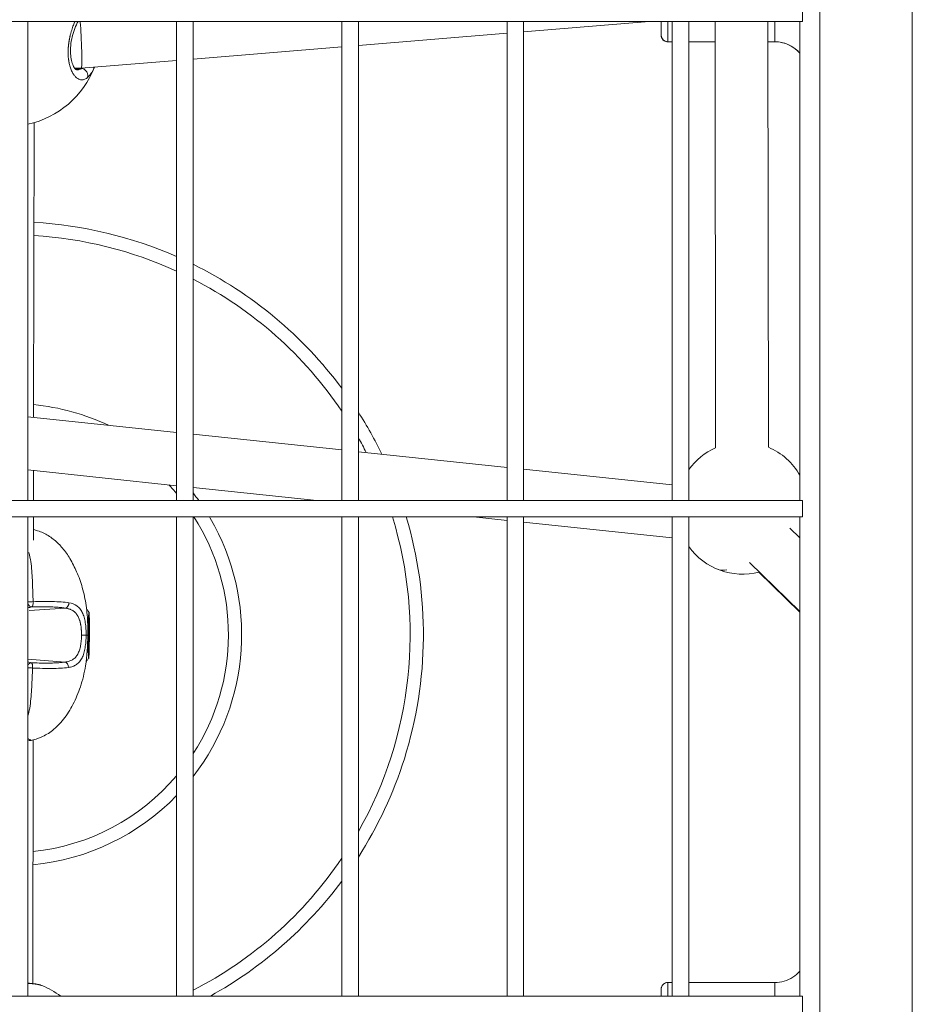
# Model space of a CAD drawing. Units: millimetres. Extents: x 21321 to 33346, y -152 to 11213.
# Drawn here: x 29789 to 30060, y 2817 to 3115 of the extents above; entities that cross this region are included whole.
import ezdxf

# ---------------------------------------------------------------- set-up
doc = ezdxf.new("R2010")
doc.units = ezdxf.units.MM

msp = doc.modelspace()

# ---------------------------------------------------------------- linework, layer by layer
at = {"color": 0, "linetype": 'Continuous', "lineweight": 0}
for p, q in [((30059.5, 4096.58), (30059.5, 2132.58)), ((30031.5, 4068.58), (30031.5, 2160.58)), ((30026.23, 3119.08), (30026.23, 3114.08)), ((30026.23, 3114.08), (29505.5, 3114.08)), ((29505.5, 3114.08), (30026.23, 3114.08)), ((29791.87, 3114.08), (29791.87, 2969.08)), ((29791.87, 2969.08), (29791.87, 3114.08)), ((29836.87, 2969.08), (29836.87, 3114.08)), ((29841.87, 3114.08), (29841.87, 2969.08)), ((29841.87, 2969.08), (29841.87, 3114.08)), ((29886.87, 2969.08), (29886.87, 3114.08)), ((29891.87, 3114.08), (29891.87, 2969.08)), ((29891.87, 2969.08), (29891.87, 3114.08)), ((29936.87, 2969.08), (29936.87, 3114.08)), ((29941.87, 3114.08), (29941.87, 2969.08)), ((29941.87, 2969.08), (29941.87, 3114.08)), ((29979.87, 3114.08), (29941.87, 3110.94)), ((29986.87, 2969.08), (29986.87, 3114.08)), ((29991.87, 3114.08), (29991.87, 2969.08)), ((29991.87, 2969.08), (29991.87, 3114.08)), ((29999.8, 3114.08), (29999.95, 2985.02)), ((30015.8, 3114.08), (30015.95, 2985.18)), ((30025.5, 3114.08), (30025.5, 2969.08)), ((29936.87, 3110.53), (29891.87, 3106.81)), ((29886.87, 3106.39), (29841.87, 3102.67)), ((29986.87, 3107.89), (29985.5, 3107.89)), ((29985.5, 3107.89), (29986.87, 3107.89)), ((29999.81, 3107.89), (29991.87, 3107.89)), ((29991.87, 3107.89), (29999.81, 3107.89)), ((30017.92, 3107.89), (30015.81, 3107.89)), ((30015.81, 3107.89), (30017.92, 3107.89)), ((29836.87, 3102.26), (29808, 3099.87)), ((29808, 3099.87), (29806.02, 3099.88)), ((29807.78, 3099.66), (29806.21, 3099.66)), ((29793.7, 3083.41), (29793.57, 2994.21)), ((29836.87, 2989.64), (29791.87, 2994.39)), ((29886.87, 2984.37), (29841.87, 2989.12)), ((29936.87, 2979.1), (29891.87, 2983.84)), ((29791.87, 2978.3), (29836.87, 2973.55)), ((29836.87, 2973.55), (29791.87, 2978.3)), ((29793.55, 2978.12), (29793.54, 2969.08)), ((29986.87, 2973.82), (29941.87, 2978.57)), ((29841.87, 2973.03), (29879.27, 2969.08)), ((29879.27, 2969.08), (29841.87, 2973.03)), ((29505.5, 2969.08), (30026.23, 2969.08)), ((30026.23, 2969.08), (30026.23, 2964.08)), ((30026.23, 2964.08), (29505.5, 2964.08)), ((29505.5, 2964.08), (30026.23, 2964.08)), ((29791.87, 2964.08), (29791.87, 2819.08)), ((29791.87, 2819.08), (29791.87, 2964.08)), ((29793.53, 2964.08), (29793.52, 2957.03)), ((29836.87, 2819.08), (29836.87, 2964.08)), ((29841.87, 2964.08), (29841.87, 2819.08)), ((29841.87, 2819.08), (29841.87, 2964.08)), ((29886.87, 2819.08), (29886.87, 2964.08)), ((29891.87, 2964.08), (29891.87, 2819.08)), ((29891.87, 2819.08), (29891.87, 2964.08)), ((29926.68, 2964.08), (29936.87, 2963.01)), ((29936.87, 2963.01), (29926.68, 2964.08)), ((29936.87, 2819.08), (29936.87, 2964.08)), ((29941.87, 2964.08), (29941.87, 2819.08)), ((29941.87, 2819.08), (29941.87, 2964.08)), ((29941.87, 2962.48), (29986.87, 2957.73)), ((29986.87, 2957.73), (29941.87, 2962.48)), ((29986.87, 2819.08), (29986.87, 2964.08)), ((29991.87, 2964.08), (29991.87, 2819.08)), ((29991.87, 2819.08), (29991.87, 2964.08)), ((30025.5, 2964.08), (30025.5, 2819.08)), ((30022.41, 2960.72), (30025.5, 2957.73)), ((30010.2, 2950.27), (30025.5, 2935.47)), ((30025.5, 2935.22), (30013.06, 2947.39)), ((29792.22, 2935.79), (29803.27, 2936.47)), ((29793.49, 2936.87), (29793.49, 2936.87)), ((29810.3, 2929.77), (29810.21, 2929.77)), ((29810.25, 2930.41), (29810.22, 2930.41)), ((29810.24, 2930.5), (29810.23, 2930.5)), ((29810.35, 2930.4), (29810.25, 2930.41)), ((29810.33, 2931.53), (29810.29, 2931.53)), ((29810.28, 2926.77), (29810.19, 2926.77)), ((29810.36, 2927.24), (29810.31, 2927.24)), ((29810.37, 2929.3), (29810.32, 2929.3)), ((29810.22, 2926.14), (29810.19, 2926.14)), ((29810.21, 2926.04), (29810.2, 2926.04)), ((29810.32, 2926.14), (29810.22, 2926.14)), ((29810.28, 2925.02), (29810.25, 2925.02)), ((29791.87, 2921.04), (29803.15, 2920.18)), ((29793.46, 2919.92), (29793.46, 2919.92)), ((29793.46, 2918.35), (29793.46, 2918.35)), ((29793.43, 2896.63), (29793.32, 2822.86)), ((29985.5, 2823.17), (29986.87, 2823.17)), ((29991.87, 2823.17), (30017.92, 2823.17)), ((29505.5, 2819.08), (30026.23, 2819.08)), ((30026.23, 2819.08), (30026.23, 2814.08))]:
    msp.add_line(p, q, dxfattribs=at)
for centre, radius, start, end in [((29785.87, 3110.29), 28, 282.3672, 338.8772), ((29786.54, 2928.45), 125, 66.2607, 86.7378), ((29786.54, 2928.45), 121, 65.425, 86.6326), ((29786.54, 2928.45), 125, 36.6232, 63.7316), ((29786.54, 2928.45), 121, 33.9928, 62.793), ((29786.54, 2928.45), 70, 64.856, 84.2333), ((29786.54, 2928.45), 125, 25.9237, 32.5868), ((29786.54, 2928.45), 121, 27.1124, 29.4913), ((30008.13, 2966.77), 20, 114.1348, 144.4127), ((30008.13, 2966.77), 20, 29.71, 66.9766), ((29786.54, 2928.45), 66, 40.3189, 43.4129), ((29786.54, 2928.45), 70, 35.4855, 37.785), ((29786.54, 2928.45), 66, 326.9519, 32.6783), ((29786.54, 2928.45), 70, 322.215, 30.2449), ((29786.54, 2928.45), 70, 30.2449, 30.6018), ((29786.54, 2928.45), 121, 330.5087, 17.1277), ((29786.54, 2928.45), 125, 342.5259, 16.5635), ((30008.13, 2966.77), 20, 215.5873, 284.5574), ((29786.54, 2928.45), 125, 327.4132, 342.5259), ((29786.54, 2928.45), 66, 275.947, 319.6811), ((29786.54, 2928.45), 70, 275.6013, 315.9626), ((29786.54, 2928.45), 121, 297.207, 326.0072), ((29786.54, 2928.45), 125, 298.9643, 323.3768), ((29785.42, 2796.37), 28, 54.2105, 67.6385)]:
    msp.add_arc(centre, radius, start, end, dxfattribs=at)
at = {"color": 0, "linetype": 'Continuous', "lineweight": 0, "extrusion": (0, 0, -1)}
for centre, major_axis, ratio, start_param, end_param in [((29807.68, 3107.87), (0.32, -8), 0.044808, -2.457558, -2.4104), ((29807.68, 3107.87), (0.32, -8), 0.044808, -2.4104, 0.001897), ((29983.5, 3122.49), (0, -12.6), 0.000004, 0, 0.839966), ((29983.5, 3122.49), (0, -12.6), 0.000004, -0.839966, 0), ((29983.5, 3122.49), (0, -9.6), 0.000004, 0, 0.503129), ((29983.5, 3122.49), (0, -9.6), 0.000004, -0.503129, 0), ((29985.5, 3122.49), (0, -14.6), 0.000004, -0.956906, 0), ((30017.92, 3122.49), (0, -14.6), 0.000004, -0.956906, 0), ((29985.5, 3109.89), (0, -2), 1, 0, 1.570796), ((29806.87, 3110.22), (-0.34, -10.84), 0.469737, -0.313083, -0.245526), ((29792.96, 2938.35), (1.5, 0.05), 0.056387, -2.386535, -1.255918), ((29792.96, 2938.35), (0.03, -1.5), 0.309655, -1.62749, -0.123189), ((29792.96, 2938.35), (0.34, -1.46), 0.815599, 0.203325, 1.357384), ((29805.49, 2928.31), (0.08, 11), 0.024269, -0.526132, -0.526016), ((29810.29, 2928.27), (0.05, 7), 0.024269, -4.712389, 1.570796), ((29810.23, 2929.86), (0.005, 0.7), 0.024269, -2.484313, 0.389918), ((29810.29, 2928.27), (0.01, 1.5), 0.024269, -4.712389, 1.570796), ((29810.31, 2931.44), (0.005, 0.7), 0.024269, -1.437116, 1.437116), ((29810.36, 2929.85), (0.005, 0.7), 0.024269, -0.389918, 2.484314), ((29808, 2928.29), (1.5, -0.01), 0.000062, -1.525254, -0.206602), ((29810.21, 2926.69), (-0.005, -0.7), 0.024269, -0.389918, 2.484314), ((29810.34, 2926.69), (-0.005, -0.7), 0.024269, -2.484313, 0.389918), ((29810.26, 2925.11), (-0.005, -0.7), 0.024269, -1.437116, 1.437116), ((29805.49, 2928.31), (-0.25, -7.48), 0, 0.000002, 0.000008), ((29792.81, 2918.46), (0.36, 1.46), 0.815599, -1.162374, -0.203325), ((29792.81, 2918.46), (0.05, 1.5), 0.309655, 0.123189, 1.627491), ((29803.05, 2918.73), (-0.23, 1.48), 0.709888, 0.318725, 1.810999), ((29985.5, 2808.57), (0, 14.6), 0.000004, 0, 0.766644), ((30017.92, 2808.57), (0, 14.6), 0.000004, 0, 0.766644), ((29983.5, 2808.57), (0, 12.6), 0.000004, -0.58345, 0.58345)]:
    msp.add_ellipse(centre, major_axis=major_axis, ratio=ratio, start_param=start_param, end_param=end_param, dxfattribs=at)
at = {"color": 0, "linetype": 'Continuous', "lineweight": 0}
for centre, major_axis, ratio, start_param, end_param in [((30017.92, 3097.89), (0, 10), 1, -0.8598, -0.000001), ((30008.13, 2966.77), (-7.32, -18.61), 0.401516, 0, 0.298275), ((29799.46, 2880.09), (0.53, 57.52), 0.720182, 0.168336, 0.197315), ((29803.19, 2937.93), (-0.26, -1.48), 0.709888, 0.318725, 1.810997), ((29810.26, 2931.7), (-0.01, -1.3), 0.024269, -0.389918, 1.437116), ((29810.36, 2931.7), (-0.01, -1.3), 0.024269, -1.437116, 0.389918), ((29810.19, 2928.27), (0.01, 1.3), 0.024269, -2.484314, -0.657279), ((29810.38, 2928.27), (-0.01, -1.3), 0.024269, -2.484314, -0.657279), ((29810.21, 2924.84), (0.01, 1.3), 0.024269, -1.437116, 0.389918), ((29810.31, 2924.84), (0.01, 1.3), 0.024269, -0.389918, 1.437116), ((29800.17, 2976.61), (0.31, 57.52), 0.720188, -3.335966, -3.309935), ((29792.81, 2918.46), (1.5, -0.07), 0.056388, -2.253027, -1.255917), ((29804.29, 2928.32), (-0.24, -7.97), 0, -0.000002, 0.000008)]:
    msp.add_ellipse(centre, major_axis=major_axis, ratio=ratio, start_param=start_param, end_param=end_param, dxfattribs=at)
for points, knots in [([(29806.12, 3114.08), (29805.96, 3113.72), (29805.79, 3113.34), (29805.64, 3112.94), (29805.54, 3112.7), (29805.45, 3112.45), (29805.36, 3112.19), (29805.27, 3111.93), (29805.18, 3111.67), (29805.1, 3111.4), (29805.05, 3111.27), (29805.01, 3111.13), (29804.97, 3111), (29804.93, 3110.86), (29804.89, 3110.72), (29804.85, 3110.59), (29804.82, 3110.45), (29804.78, 3110.31), (29804.74, 3110.17), (29804.71, 3110.03), (29804.67, 3109.89), (29804.64, 3109.75), (29804.63, 3109.7), (29804.62, 3109.65), (29804.61, 3109.6), (29804.59, 3109.56), (29804.58, 3109.51), (29804.57, 3109.46), (29804.55, 3109.37), (29804.53, 3109.27), (29804.51, 3109.18), (29804.47, 3108.99), (29804.43, 3108.79), (29804.4, 3108.6), (29804.38, 3108.51), (29804.36, 3108.41), (29804.34, 3108.31), (29804.33, 3108.22), (29804.31, 3108.12), (29804.3, 3108.02), (29804.28, 3107.93), (29804.26, 3107.83), (29804.25, 3107.73), (29804.24, 3107.63), (29804.22, 3107.54), (29804.21, 3107.44), (29804.2, 3107.34), (29804.18, 3107.24), (29804.17, 3107.14), (29804.16, 3107.05), (29804.15, 3106.95), (29804.14, 3106.85), (29804.13, 3106.75), (29804.12, 3106.65), (29804.11, 3106.56), (29804.11, 3106.51), (29804.1, 3106.46), (29804.1, 3106.41), (29804.09, 3106.36), (29804.09, 3106.31), (29804.08, 3106.26), (29804.04, 3105.68), (29804.02, 3105.1), (29804.02, 3104.53), (29804.03, 3103.96), (29804.06, 3103.41), (29804.12, 3102.88), (29804.13, 3102.81), (29804.13, 3102.74), (29804.14, 3102.68), (29804.15, 3102.61), (29804.16, 3102.55), (29804.17, 3102.48), (29804.18, 3102.35), (29804.2, 3102.22), (29804.22, 3102.09), (29804.23, 3102.03), (29804.24, 3101.97), (29804.25, 3101.9), (29804.26, 3101.87), (29804.27, 3101.84), (29804.27, 3101.81), (29804.28, 3101.78), (29804.28, 3101.75), (29804.29, 3101.72), (29804.29, 3101.68), (29804.3, 3101.65), (29804.31, 3101.62), (29804.31, 3101.59), (29804.32, 3101.56), (29804.32, 3101.53), (29804.33, 3101.52), (29804.33, 3101.5), (29804.33, 3101.49), (29804.34, 3101.47), (29804.34, 3101.46), (29804.34, 3101.44), (29804.34, 3101.43), (29804.35, 3101.41), (29804.35, 3101.4), (29804.35, 3101.39), (29804.35, 3101.38), (29804.36, 3101.37), (29804.36, 3101.37), (29804.36, 3101.36), (29804.36, 3101.36), (29804.36, 3101.36), (29804.36, 3101.35), (29804.36, 3101.35), (29804.46, 3100.87), (29804.59, 3100.42), (29804.73, 3100), (29804.8, 3099.79), (29804.88, 3099.58), (29804.96, 3099.39), (29805.04, 3099.2), (29805.12, 3099.01), (29805.21, 3098.84), (29805.38, 3098.49), (29805.57, 3098.17), (29805.77, 3097.9), (29805.84, 3097.79), (29805.92, 3097.69), (29805.99, 3097.6), (29806.07, 3097.51), (29806.15, 3097.42), (29806.23, 3097.33), (29806.31, 3097.25), (29806.39, 3097.17), (29806.47, 3097.1), (29806.55, 3097.03), (29806.64, 3096.96), (29806.72, 3096.9), (29806.88, 3096.78), (29807.05, 3096.68), (29807.22, 3096.6), (29807.39, 3096.52), (29807.57, 3096.46), (29807.74, 3096.42), (29807.91, 3096.39), (29808.09, 3096.37), (29808.26, 3096.38), (29808.44, 3096.38), (29808.61, 3096.41), (29808.79, 3096.46), (29808.96, 3096.51), (29809.14, 3096.58), (29809.31, 3096.68), (29809.48, 3096.77), (29809.65, 3096.88), (29809.82, 3097.02)], [-21.228961, -21.228961, -21.228961, -21.228961, -20.21881, -20.21881, -20.21881, -19.586972, -19.586972, -19.586972, -18.955134, -18.955134, -18.955134, -18.639215, -18.639215, -18.639215, -18.323296, -18.323296, -18.323296, -18.007377, -18.007377, -18.007377, -17.691458, -17.691458, -17.691458, -17.586152, -17.586152, -17.586152, -17.480846, -17.480846, -17.480846, -17.270233, -17.270233, -17.270233, -16.849008, -16.849008, -16.849008, -16.638395, -16.638395, -16.638395, -16.427783, -16.427783, -16.427783, -16.21717, -16.21717, -16.21717, -16.006558, -16.006558, -16.006558, -15.795945, -15.795945, -15.795945, -15.585332, -15.585332, -15.585332, -15.37472, -15.37472, -15.37472, -15.269414, -15.269414, -15.269414, -15.164107, -15.164107, -15.164107, -13.900432, -13.900432, -13.900432, -12.636756, -12.636756, -12.636756, -12.478797, -12.478797, -12.478797, -12.320837, -12.320837, -12.320837, -12.004918, -12.004918, -12.004918, -11.846959, -11.846959, -11.846959, -11.767979, -11.767979, -11.767979, -11.688999, -11.688999, -11.688999, -11.61002, -11.61002, -11.61002, -11.53104, -11.53104, -11.53104, -11.49155, -11.49155, -11.49155, -11.45206, -11.45206, -11.45206, -11.41257, -11.41257, -11.41257, -11.392825, -11.392825, -11.392825, -11.382953, -11.382953, -11.382953, -11.37308, -11.37308, -11.37308, -10.109405, -10.109405, -10.109405, -9.477567, -9.477567, -9.477567, -8.845729, -8.845729, -8.845729, -7.582054, -7.582054, -7.582054, -7.108175, -7.108175, -7.108175, -6.634297, -6.634297, -6.634297, -6.160419, -6.160419, -6.160419, -5.68654, -5.68654, -5.68654, -4.738784, -4.738784, -4.738784, -3.791027, -3.791027, -3.791027, -2.84327, -2.84327, -2.84327, -1.895513, -1.895513, -1.895513, -0.947757, -0.947757, -0.947757, 0.000116, 0.000116, 0.000116, 0.000116]), ([(29807.06, 3114.08), (29806.88, 3113.77), (29806.7, 3113.42), (29806.21, 3112.36), (29805.9, 3111.57), (29805.37, 3109.89), (29805.14, 3108.98), (29804.84, 3107.19), (29804.75, 3106.29), (29804.71, 3104.66), (29804.76, 3103.89), (29804.95, 3102.54), (29805.09, 3101.94), (29805.44, 3100.9), (29805.65, 3100.45), (29806.05, 3099.8), (29806.26, 3099.59), (29806.53, 3099.38), (29806.59, 3099.37), (29806.59, 3099.37), (29806.59, 3099.37), (29806.59, 3099.37)], [8.541727, 8.541727, 8.541727, 8.541727, 10.033689, 10.033689, 12.867013, 12.867013, 15.670889, 15.670889, 18.310602, 18.310602, 20.749429, 20.749429, 23.102538, 23.102538, 25.597893, 25.597893, 28.145453, 28.145453, 30.761892, 30.761892, 30.866885, 30.866885, 30.866885, 30.866885]), ([(29985.5, 3107.89), (29985.48, 3107.89), (29985.46, 3107.89), (29985.37, 3107.9), (29985.31, 3107.9), (29985.05, 3107.93), (29984.86, 3107.99), (29984.49, 3108.15), (29984.31, 3108.27), (29983.99, 3108.56), (29983.86, 3108.73), (29983.65, 3109.1), (29983.58, 3109.31), (29983.52, 3109.62), (29983.51, 3109.72), (29983.5, 3109.84), (29983.5, 3109.85), (29983.5, 3109.87), (29983.5, 3109.87), (29983.5, 3109.88), (29983.5, 3109.88), (29983.5, 3109.88), (29983.5, 3109.88), (29983.5, 3109.88), (29983.5, 3109.88), (29983.5, 3109.89), (29983.5, 3109.89), (29983.5, 3109.89), (29983.5, 3109.89), (29983.5, 3109.89), (29983.5, 3109.89), (29983.5, 3109.89), (29983.5, 3109.9), (29983.5, 3109.91), (29983.5, 3109.93), (29983.5, 3110.05), (29983.5, 3110.23), (29983.5, 3110.82), (29983.5, 3111.28), (29983.5, 3112.41), (29983.5, 3113.1), (29983.5, 3113.94), (29983.5, 3114.01), (29983.5, 3114.08)], [0, 0, 0, 0, 0.064008, 0.064008, 0.25623, 0.25623, 0.83843, 0.83843, 1.477578, 1.477578, 2.114784, 2.114784, 2.752059, 2.752059, 3.067609, 3.067609, 3.105081, 3.105081, 3.114634, 3.114634, 3.11865, 3.11865, 3.122684, 3.122684, 3.12672, 3.12672, 3.143252, 3.143252, 3.175307, 3.175307, 3.271314, 3.271314, 3.559325, 3.559325, 4.423824, 4.423824, 7.029785, 7.029785, 10.212913, 10.212913, 13.389887, 13.389887, 13.675297, 13.675297, 13.675297, 13.675297]), ([(30025.5, 3104.42), (30025.07, 3104.92), (30024.58, 3105.38), (30023.31, 3106.37), (30022.48, 3106.85), (30020.72, 3107.54), (30019.79, 3107.76), (30018.54, 3107.88), (30018.23, 3107.89), (30017.92, 3107.89)], [0.863787, 0.863787, 0.863787, 0.863787, 2.850446, 2.850446, 5.680966, 5.680966, 8.511765, 8.511765, 9.434764, 9.434764, 9.434764, 9.434764]), ([(29807.78, 3099.66), (29807.73, 3099.64), (29807.52, 3099.54), (29807.15, 3099.42), (29806.8, 3099.37), (29806.61, 3099.37), (29806.59, 3099.37)], [0.67059, 0.67059, 0.67059, 0.67059, 0.947757, 1.895513, 2.84327, 2.985457, 2.985457, 2.985457, 2.985457]), ([(29809.82, 3097.02), (29809.89, 3097.17), (29809.95, 3097.42), (29809.97, 3097.95), (29809.85, 3098.49), (29809.51, 3099.05), (29809.11, 3099.45), (29808.63, 3099.73), (29808.29, 3099.83), (29808.12, 3099.85)], [0, 0, 0, 0, 0.1428571, 0.2142857, 0.4285714, 0.5714286, 0.7142857, 0.8571429, 0.999998, 0.999998, 0.999998, 0.999998]), ([(29809.82, 3097.02), (29809.91, 3097.09), (29809.99, 3097.16), (29810.07, 3097.24), (29810.16, 3097.31), (29810.24, 3097.4), (29810.32, 3097.49), (29810.49, 3097.66), (29810.65, 3097.86), (29810.81, 3098.08), (29810.96, 3098.3), (29811.12, 3098.54), (29811.27, 3098.8), (29811.42, 3099.05), (29811.56, 3099.33), (29811.7, 3099.62), (29811.79, 3099.81), (29811.88, 3100), (29811.96, 3100.2)], [-53.074259, -53.074259, -53.074259, -53.074259, -52.600497, -52.600497, -52.600497, -52.126619, -52.126619, -52.126619, -51.178862, -51.178862, -51.178862, -50.231105, -50.231105, -50.231105, -49.283349, -49.283349, -49.283349, -48.683131, -48.683131, -48.683131, -48.683131]), ([(29793.52, 2960.26), (29794.66, 2959.98), (29795.78, 2959.59), (29797.91, 2958.55), (29798.92, 2957.88), (29800.76, 2956.38), (29801.59, 2955.54), (29803.17, 2953.65), (29803.9, 2952.6), (29805.33, 2950.22), (29806.01, 2948.88), (29807.28, 2945.94), (29807.85, 2944.33), (29808.82, 2940.93), (29809.2, 2939.13), (29809.74, 2935.4), (29809.89, 2933.45), (29809.98, 2930.43), (29809.99, 2929.35), (29809.98, 2928.28)], [0.293748, 0.293748, 0.293748, 0.293748, 3.811676, 3.811676, 7.419237, 7.419237, 10.982106, 10.982106, 14.876137, 14.876137, 19.416046, 19.416046, 24.541119, 24.541119, 30.044637, 30.044637, 35.884524, 35.884524, 39.116485, 39.116485, 39.116485, 39.116485]), ([(29792.12, 2953.34), (29792.19, 2953.09), (29792.26, 2952.84), (29792.53, 2951.7), (29792.69, 2950.79), (29792.93, 2948.94), (29793.02, 2947.99), (29793.15, 2946.09), (29793.19, 2945.14), (29793.27, 2943.23), (29793.31, 2942.27), (29793.37, 2940.36), (29793.4, 2939.4), (29793.42, 2938.44)], [0.00776922, 0.00776922, 0.00776922, 0.00776922, 0.00859487, 0.00859487, 0.01145983, 0.01145983, 0.01432479, 0.01432479, 0.01718974, 0.01718974, 0.0200547, 0.0200547, 0.02291966, 0.02291966, 0.02291966, 0.02291966]), ([(29793.42, 2938.44), (29794.42, 2938.47), (29795.41, 2938.49), (29796.87, 2938.5), (29797.35, 2938.5), (29798.31, 2938.5), (29798.78, 2938.49), (29800.16, 2938.46), (29801.05, 2938.42), (29802.73, 2938.3), (29803.52, 2938.22), (29804.27, 2938.1)], [0.00513196, 0.00513196, 0.00513196, 0.00513196, 0.00829729, 0.00829729, 0.00987995, 0.00987995, 0.01146261, 0.01146261, 0.01462794, 0.01462794, 0.01779327, 0.01779327, 0.01779327, 0.01779327]), ([(29803.27, 2936.47), (29802.89, 2936.53), (29802.49, 2936.58), (29802.08, 2936.63), (29801.74, 2936.67), (29801.39, 2936.7), (29801.03, 2936.73), (29801.03, 2936.73), (29801.02, 2936.73), (29801.02, 2936.73), (29800.49, 2936.78), (29799.93, 2936.81), (29799.36, 2936.83), (29799.09, 2936.85), (29798.81, 2936.86), (29798.53, 2936.86), (29798.53, 2936.86), (29798.52, 2936.87), (29798.52, 2936.87), (29798.13, 2936.88), (29797.74, 2936.88), (29797.34, 2936.89), (29797.29, 2936.89), (29797.25, 2936.89), (29797.2, 2936.89), (29797.2, 2936.89), (29797.19, 2936.89), (29797.19, 2936.89), (29796.74, 2936.9), (29796.29, 2936.9), (29795.84, 2936.9), (29795.09, 2936.89), (29794.32, 2936.89), (29793.55, 2936.87), (29793.38, 2936.87), (29793.22, 2936.86), (29793.05, 2936.86)], [0, 0, 0, 0, 0.00161941, 0.00161941, 0.00161941, 0.00295064, 0.00295064, 0.00295064, 0.00296332, 0.00296332, 0.00296332, 0.00495724, 0.00495724, 0.00495724, 0.00591176, 0.00591176, 0.00591176, 0.00592664, 0.00592664, 0.00592664, 0.00724446, 0.00724446, 0.00724446, 0.00739567, 0.00739567, 0.00739567, 0.00740829, 0.00740829, 0.00740829, 0.0088807, 0.0088807, 0.0088807, 0.01132906, 0.01132906, 0.01132906, 0.01185327, 0.01185327, 0.01185327, 0.01185327]), ([(29808.07, 2928.29), (29808.07, 2928.44), (29808.07, 2928.6), (29808.06, 2928.91), (29808.06, 2929.06), (29808.05, 2929.37), (29808.04, 2929.52), (29808.03, 2929.75), (29808.02, 2929.83), (29808.01, 2930.07), (29807.99, 2930.24), (29807.96, 2930.57), (29807.94, 2930.73), (29807.9, 2931.06), (29807.87, 2931.22), (29807.85, 2931.4), (29807.84, 2931.42), (29807.82, 2931.53), (29807.81, 2931.62), (29807.77, 2931.81), (29807.75, 2931.9), (29807.72, 2932.05), (29807.71, 2932.11), (29807.66, 2932.31), (29807.62, 2932.46), (29807.55, 2932.68), (29807.53, 2932.76), (29807.45, 2933.03), (29807.38, 2933.22), (29807.23, 2933.59), (29807.15, 2933.77), (29807.04, 2933.98), (29807.02, 2934.01), (29806.94, 2934.16), (29806.87, 2934.27), (29806.74, 2934.49), (29806.67, 2934.59), (29806.52, 2934.79), (29806.44, 2934.88), (29806.34, 2934.99), (29806.33, 2935), (29806.21, 2935.13), (29806.1, 2935.23), (29805.88, 2935.43), (29805.76, 2935.53), (29805.57, 2935.65), (29805.51, 2935.69), (29805.35, 2935.8), (29805.24, 2935.86), (29805.02, 2935.97), (29804.91, 2936.02), (29804.67, 2936.12), (29804.55, 2936.17), (29804.3, 2936.25), (29804.17, 2936.29), (29803.9, 2936.35), (29803.76, 2936.38), (29803.51, 2936.43), (29803.39, 2936.45), (29803.27, 2936.47)], [0, 0, 0, 0, 0.00046273, 0.00046273, 0.00092562, 0.00092562, 0.00138927, 0.00138927, 0.00162639, 0.00162639, 0.00214557, 0.00214557, 0.00266677, 0.00266677, 0.00318814, 0.00318814, 0.00325278, 0.00325278, 0.00356343, 0.00356343, 0.00387465, 0.00387465, 0.00406597, 0.00406597, 0.00458749, 0.00458749, 0.00487916, 0.00487916, 0.0055961, 0.0055961, 0.00634968, 0.00634968, 0.00650555, 0.00650555, 0.00700914, 0.00700914, 0.0075214, 0.0075214, 0.00804569, 0.00804569, 0.00813194, 0.00813194, 0.00878025, 0.00878025, 0.00944401, 0.00944401, 0.00975833, 0.00975833, 0.01028879, 0.01028879, 0.01083014, 0.01083014, 0.01138908, 0.01138908, 0.01195791, 0.01195791, 0.01254288, 0.01254288, 0.0130111, 0.0130111, 0.0130111, 0.0130111]), ([(29804.27, 2938.1), (29805.17, 2937.96), (29805.97, 2937.68), (29807, 2936.96), (29807.31, 2936.67), (29807.86, 2936), (29808.1, 2935.62), (29808.53, 2934.74), (29808.71, 2934.26), (29808.93, 2933.48), (29809, 2933.21), (29809.12, 2932.65), (29809.17, 2932.36), (29809.31, 2931.47), (29809.37, 2930.86), (29809.43, 2929.91), (29809.44, 2929.58), (29809.46, 2928.93), (29809.46, 2928.61), (29809.47, 2928.28)], [0, 0, 0, 0, 0.00386443, 0.00386443, 0.00579664, 0.00579664, 0.00772886, 0.00772886, 0.00966107, 0.00966107, 0.01062718, 0.01062718, 0.01159328, 0.01159328, 0.0135255, 0.0135255, 0.0144916, 0.0144916, 0.01545771, 0.01545771, 0.01545771, 0.01545771]), ([(29809.61, 2936.22), (29809.69, 2936.13), (29809.77, 2936.03), (29810.03, 2935.7), (29810.2, 2935.48), (29810.34, 2935.27)], [0.028086318, 0.028086318, 0.028086318, 0.028086318, 0.029869089, 0.029869089, 0.034542925, 0.034542925, 0.034542925, 0.034542925]), ([(29809.98, 2928.28), (29809.96, 2925.17), (29809.8, 2922.03), (29808.93, 2916.84), (29808.41, 2914.72), (29807.1, 2910.84), (29806.36, 2909.05), (29804.66, 2905.76), (29803.72, 2904.23), (29801.64, 2901.59), (29800.53, 2900.42), (29798.22, 2898.64), (29797.07, 2897.96), (29794.86, 2897.01), (29793.82, 2896.69), (29792.77, 2896.47)], [0, 0, 0, 0, 9.332063, 9.332063, 15.846747, 15.846747, 21.663783, 21.663783, 27.063364, 27.063364, 31.881485, 31.881485, 35.861658, 35.861658, 39.097356, 39.097356, 39.097356, 39.097356]), ([(29803.15, 2920.18), (29803.56, 2920.23), (29803.95, 2920.31), (29804.5, 2920.49), (29804.68, 2920.55), (29805.02, 2920.71), (29805.19, 2920.79), (29805.67, 2921.08), (29805.96, 2921.31), (29806.49, 2921.88), (29806.72, 2922.2), (29807.02, 2922.74), (29807.12, 2922.93), (29807.29, 2923.33), (29807.37, 2923.54), (29807.59, 2924.2), (29807.7, 2924.66), (29807.84, 2925.4), (29807.88, 2925.65), (29807.95, 2926.17), (29807.97, 2926.43), (29808.04, 2927.21), (29808.06, 2927.75), (29808.07, 2928.29)], [0, 0, 0, 0, 0.00161651, 0.00161651, 0.00242476, 0.00242476, 0.00323302, 0.00323302, 0.00484952, 0.00484952, 0.00646603, 0.00646603, 0.00727428, 0.00727428, 0.00808254, 0.00808254, 0.00969905, 0.00969905, 0.0105073, 0.0105073, 0.01131555, 0.01131555, 0.01293206, 0.01293206, 0.01293206, 0.01293206]), ([(29809.47, 2928.28), (29809.46, 2927.62), (29809.43, 2926.98), (29809.36, 2926.04), (29809.33, 2925.73), (29809.25, 2925.11), (29809.21, 2924.81), (29809.06, 2923.92), (29808.94, 2923.37), (29808.71, 2922.59), (29808.62, 2922.34), (29808.43, 2921.85), (29808.33, 2921.63), (29808.01, 2920.98), (29807.76, 2920.6), (29807.19, 2919.92), (29806.88, 2919.64), (29806.36, 2919.29), (29806.18, 2919.18), (29805.81, 2918.99), (29805.61, 2918.91), (29805, 2918.7), (29804.58, 2918.6), (29804.12, 2918.53)], [0.00000087, 0.00000087, 0.00000087, 0.00000087, 0.00193047, 0.00193047, 0.00289571, 0.00289571, 0.00386094, 0.00386094, 0.00579142, 0.00579142, 0.00675665, 0.00675665, 0.00772189, 0.00772189, 0.00965236, 0.00965236, 0.01158283, 0.01158283, 0.01254807, 0.01254807, 0.0135133, 0.0135133, 0.01544377, 0.01544377, 0.01544377, 0.01544377]), ([(29809.47, 2928.28), (29809.53, 2928.28), (29809.59, 2928.28), (29809.64, 2928.28), (29809.66, 2928.28), (29809.68, 2928.28), (29809.7, 2928.28), (29809.7, 2928.28), (29809.71, 2928.28), (29809.71, 2928.28), (29809.76, 2928.28), (29809.81, 2928.28), (29809.85, 2928.28), (29809.86, 2928.28), (29809.87, 2928.28), (29809.88, 2928.28), (29809.92, 2928.28), (29809.95, 2928.28), (29809.96, 2928.28), (29809.97, 2928.28), (29809.97, 2928.28), (29809.97, 2928.28), (29809.98, 2928.28), (29809.98, 2928.28), (29809.98, 2928.28), (29809.98, 2928.28), (29809.98, 2928.28), (29809.98, 2928.28)], [0.000003, 0.000003, 0.000003, 0.000003, 0.0790822, 0.0790822, 0.0790822, 0.1072592, 0.1072592, 0.1072592, 0.1147647, 0.1147647, 0.1147647, 0.2043685, 0.2043685, 0.2043685, 0.2371637, 0.2371637, 0.2371637, 0.3401991, 0.3401991, 0.3401991, 0.3602287, 0.3602287, 0.3602287, 0.4253543, 0.4253543, 0.4253543, 0.4275228, 0.4275228, 0.4275228, 0.4275228]), ([(29810.24, 2921.28), (29810.09, 2921.07), (29809.92, 2920.85), (29809.66, 2920.52), (29809.58, 2920.43), (29809.49, 2920.33)], [3.107049621, 3.107049621, 3.107049621, 3.107049621, 3.111723456, 3.111723456, 3.113506391, 3.113506391, 3.113506391, 3.113506391]), ([(29793.27, 2918.35), (29793.24, 2917.4), (29793.19, 2916.44), (29793.1, 2914.52), (29793.06, 2913.57), (29792.95, 2911.66), (29792.89, 2910.71), (29792.73, 2908.81), (29792.63, 2907.87), (29792.36, 2906.02), (29792.19, 2905.12), (29791.93, 2904.11), (29791.9, 2903.98), (29791.87, 2903.85)], [0, 0, 0, 0, 0.00288069, 0.00288069, 0.00576139, 0.00576139, 0.00864208, 0.00864208, 0.01152277, 0.01152277, 0.01440347, 0.01440347, 0.01482109, 0.01482109, 0.01482109, 0.01482109]), ([(29792.93, 2919.94), (29793.7, 2919.91), (29794.46, 2919.89), (29795.22, 2919.87), (29795.39, 2919.87), (29795.55, 2919.86), (29795.72, 2919.86), (29796.17, 2919.85), (29796.62, 2919.85), (29797.06, 2919.85), (29797.07, 2919.85), (29797.07, 2919.85), (29797.08, 2919.85), (29797.48, 2919.85), (29797.87, 2919.85), (29798.26, 2919.85), (29798.31, 2919.85), (29798.35, 2919.85), (29798.39, 2919.85), (29798.4, 2919.85), (29798.4, 2919.85), (29798.41, 2919.85), (29798.99, 2919.86), (29799.56, 2919.88), (29800.12, 2919.91), (29800.38, 2919.92), (29800.64, 2919.93), (29800.9, 2919.95), (29800.9, 2919.95), (29800.9, 2919.95), (29800.91, 2919.95), (29801.34, 2919.98), (29801.76, 2920.01), (29802.17, 2920.06), (29802.51, 2920.09), (29802.84, 2920.14), (29803.15, 2920.18)], [0.00497969, 0.00497969, 0.00497969, 0.00497969, 0.00741637, 0.00741637, 0.00741637, 0.00794927, 0.00794927, 0.00794927, 0.0094202, 0.0094202, 0.0094202, 0.0094328, 0.0094328, 0.0094328, 0.0107493, 0.0107493, 0.0107493, 0.01090036, 0.01090036, 0.01090036, 0.01091523, 0.01091523, 0.01091523, 0.01290716, 0.01290716, 0.01290716, 0.0138607, 0.0138607, 0.0138607, 0.01387337, 0.01387337, 0.01387337, 0.01549117, 0.01549117, 0.01549117, 0.01682104, 0.01682104, 0.01682104, 0.01682104]), ([(29804.12, 2918.53), (29803.38, 2918.43), (29802.58, 2918.36), (29800.9, 2918.26), (29800.02, 2918.24), (29798.63, 2918.23), (29798.16, 2918.23), (29797.2, 2918.24), (29796.72, 2918.24), (29795.27, 2918.28), (29794.28, 2918.31), (29793.27, 2918.35)], [0, 0, 0, 0, 0.00316853, 0.00316853, 0.00633707, 0.00633707, 0.00792133, 0.00792133, 0.0095056, 0.0095056, 0.01267413, 0.01267413, 0.01267413, 0.01267413]), ([(29791.87, 2896.94), (29791.91, 2896.92), (29791.95, 2896.91), (29791.99, 2896.89), (29792, 2896.88), (29792.02, 2896.88), (29792.04, 2896.87), (29792.22, 2896.8), (29792.37, 2896.74), (29792.48, 2896.69), (29792.58, 2896.65), (29792.66, 2896.61), (29792.72, 2896.58), (29792.73, 2896.57), (29792.73, 2896.57), (29792.74, 2896.56), (29792.82, 2896.52), (29792.83, 2896.49), (29792.77, 2896.47)], [0.008289497, 0.008289497, 0.008289497, 0.008289497, 0.008605336, 0.008605336, 0.008605336, 0.008749276, 0.008749276, 0.008749276, 0.010249503, 0.010249503, 0.010249503, 0.011536847, 0.011536847, 0.011536847, 0.011740444, 0.011740444, 0.011740444, 0.01390699, 0.01390699, 0.01390699, 0.01390699]), ([(29792.77, 2896.47), (29792.68, 2896.46), (29792.61, 2896.45), (29792.47, 2896.44), (29792.41, 2896.44), (29792.29, 2896.44), (29792.23, 2896.44), (29792.18, 2896.44)], [0, 0, 0, 0, 0.402822, 0.402822, 0.910785, 0.910785, 1.497345, 1.497345, 1.497345, 1.497345]), ([(30017.92, 2823.17), (30018.87, 2823.17), (30019.83, 2823.3), (30021.65, 2823.84), (30022.53, 2824.24), (30024.12, 2825.26), (30024.84, 2825.89), (30025.48, 2826.61), (30025.49, 2826.63), (30025.5, 2826.64)], [0, 0, 0, 0, 2.850446, 2.850446, 5.680966, 5.680966, 8.511765, 8.511765, 8.569172, 8.569172, 8.569172, 8.569172]), ([(29791.87, 2823), (29792.17, 2822.98), (29792.46, 2822.95), (29793.47, 2822.85), (29794.12, 2822.77), (29795.19, 2822.55), (29795.64, 2822.44), (29796.07, 2822.26)], [21.001299, 21.001299, 21.001299, 21.001299, 22.158821, 22.158821, 25.184717, 25.184717, 27.932257, 27.932257, 27.932257, 27.932257]), ([(29791.87, 2822.93), (29791.87, 2822.93), (29791.88, 2822.93), (29792.12, 2822.91), (29792.34, 2822.89), (29792.67, 2822.87), (29792.78, 2822.86), (29793.06, 2822.83), (29793.22, 2822.81), (29793.53, 2822.78), (29793.66, 2822.76), (29793.98, 2822.73), (29794.15, 2822.7), (29794.4, 2822.66), (29794.5, 2822.65), (29794.72, 2822.61), (29794.86, 2822.59), (29795.07, 2822.54), (29795.16, 2822.53), (29795.35, 2822.48), (29795.45, 2822.46), (29795.63, 2822.41), (29795.71, 2822.39), (29795.88, 2822.33), (29795.97, 2822.3), (29796.06, 2822.27), (29796.06, 2822.27), (29796.07, 2822.26)], [45.475102, 45.475102, 45.475102, 45.475102, 45.492322, 45.492322, 46.114369, 46.114369, 46.440078, 46.440078, 46.938107, 46.938107, 47.387835, 47.387835, 47.982084, 47.982084, 48.335592, 48.335592, 48.880221, 48.880221, 49.283349, 49.283349, 49.77714, 49.77714, 50.231105, 50.231105, 50.828457, 50.828457, 50.859517, 50.859517, 50.859517, 50.859517]), ([(29983.5, 2819.08), (29983.5, 2819.15), (29983.5, 2819.21), (29983.5, 2819.84), (29983.5, 2820.28), (29983.5, 2820.91), (29983.5, 2821.1), (29983.5, 2821.16), (29983.5, 2821.16), (29983.5, 2821.16), (29983.5, 2821.17), (29983.5, 2821.17), (29983.5, 2821.16), (29983.5, 2821.17), (29983.5, 2821.17), (29983.5, 2821.17), (29983.5, 2821.17), (29983.5, 2821.18), (29983.5, 2821.18), (29983.5, 2821.18), (29983.5, 2821.18), (29983.5, 2821.2), (29983.5, 2821.21), (29983.5, 2821.23), (29983.5, 2821.24), (29983.51, 2821.29), (29983.51, 2821.32), (29983.52, 2821.47), (29983.54, 2821.57), (29983.62, 2821.88), (29983.71, 2822.08), (29983.95, 2822.44), (29984.09, 2822.6), (29984.43, 2822.87), (29984.62, 2822.97), (29985.02, 2823.12), (29985.23, 2823.16), (29985.46, 2823.17), (29985.48, 2823.17), (29985.5, 2823.17)], [35.265462, 35.265462, 35.265462, 35.265462, 35.628979, 35.628979, 38.805997, 38.805997, 41.983026, 41.983026, 42.340478, 42.340478, 42.47451, 42.47451, 42.575059, 42.575059, 42.581522, 42.581522, 42.589635, 42.589635, 42.593675, 42.593675, 42.601844, 42.601844, 42.634257, 42.634257, 42.669654, 42.669654, 42.775868, 42.775868, 43.095413, 43.095413, 43.74096, 43.74096, 44.377935, 44.377935, 45.015219, 45.015219, 45.652491, 45.652491, 45.712713, 45.712713, 45.712713, 45.712713])]:
    msp.add_open_spline(points, degree=3, knots=knots, dxfattribs=at)
for points in [[(29808.16, 3099.88), (29808.15, 3099.87), (29808.13, 3099.86), (29808.12, 3099.85)], [(29803.78, 2936.38), (29803.78, 2936.38), (29803.78, 2936.38), (29803.78, 2936.38)], [(29804.21, 2936.27), (29804.21, 2936.27), (29804.21, 2936.27), (29804.21, 2936.27)], [(29804.32, 2938.09), (29804.32, 2938.09), (29804.32, 2938.09), (29804.32, 2938.09)], [(29803.66, 2920.27), (29803.66, 2920.27), (29803.66, 2920.27), (29803.66, 2920.27)], [(29804.09, 2920.36), (29804.09, 2920.36), (29804.09, 2920.36), (29804.09, 2920.36)], [(29804.18, 2918.54), (29804.18, 2918.54), (29804.18, 2918.54), (29804.18, 2918.54)]]:
    msp.add_open_spline(points, degree=3, dxfattribs=at)

doc.saveas('drawing.dxf')
